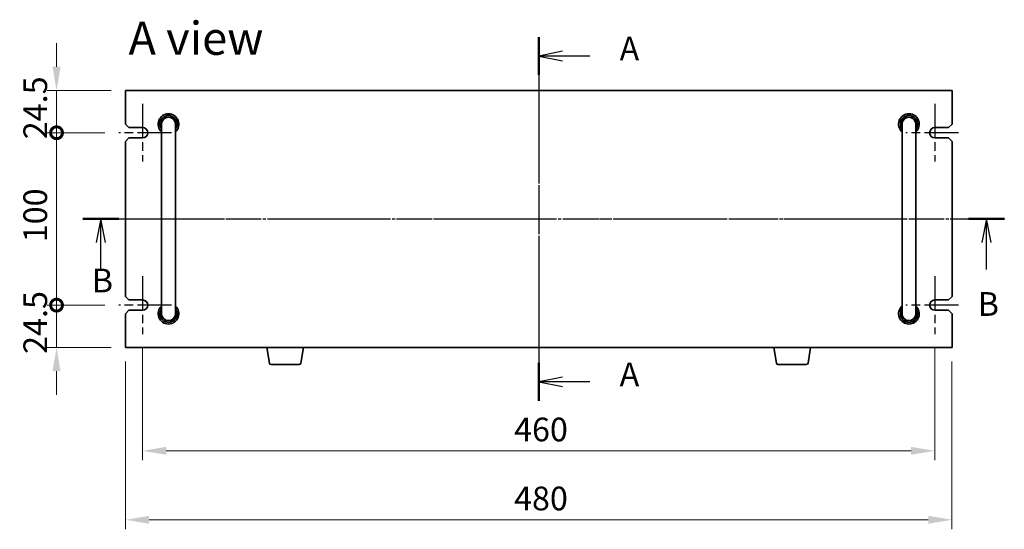
# Model space of a CAD drawing. Units: millimetres. Extents: x 80 to 10501, y 44 to 1590.
# Drawn here: x 2727 to 3298, y 730 to 1025 of the extents above; entities that cross this region are included whole.
import ezdxf

# ---------------------------------------------------------------- set-up
doc = ezdxf.new("R2010")
doc.units = ezdxf.units.MM
doc.header["$LTSCALE"] = 5.5
doc.linetypes.add('AM_ISO08W050', pattern=[18, 12, -1.5, 3, -1.5])
doc.linetypes.add('CHAIN', pattern=[0.3543, 0.2362, -0.0295, 0.0591, -0.0295])
doc.layers.get('Defpoints').update_dxf_attribs({"lineweight": 25})
for name, color, linetype, lineweight in [('AM_7', 4, 'AM_ISO08W050', 25), ('Dimension (ISO)', 7, 'Continuous', 18), ('Dimension (ISO) @ 1', 7, 'Continuous', 18), ('Section Line (ISO)', 7, 'CHAIN', 25), ('Symbol (ISO)', 7, 'Continuous', 18), ('Visible (ISO)', 7, 'Continuous', 35)]:
    doc.layers.add(name, color=color, linetype=linetype, lineweight=lineweight)
doc.styles.add('Note Text (TK)', font='txt')
doc.dimstyles.new('Default - Method 1b (TK)', dxfattribs={"dimscale": 5.5, "dimtxt": 2.5, "dimasz": 2.5, "dimexe": 1, "dimexo": 1.5, "dimgap": 1, "dimtad": 1, "dimtoh": 1, "dimrnd": 1e-08, "dimdsep": 46, "dimtxsty": 'Note Text (TK)', "dimcen": 0.09, "dimdle": 5, "dimclrd": 100, "dimclre": 100, "dimclrt": 7, "dimadec": 1, "dimazin": 1, "dimtfac": 1, "dimtmove": 0, "dimatfit": 3, "dimfxl": 1, "dimtolj": 1, "dimlwd": -1, "dimlwe": -1, "dimarcsym": 0})

# ---------------------------------------------------------------- blocks, each defined once
blk = doc.blocks.new('2dTransSection0')
at = {"layer": 'Section Line (ISO)', "linetype": 'CHAIN'}
blk.add_line((157.74, 184.06), (157.74, 145.72), dxfattribs=at)
at = {"layer": 'Section Line (ISO)', "linetype": 'Continuous', "lineweight": 50}
for p, q in [((157.74, 184.06), (157.74, 180.09)), ((157.74, 149.7), (157.74, 145.72))]:
    blk.add_line(p, q, dxfattribs=at)
at = {"layer": 'Section Line (ISO)', "linetype": 'Continuous'}
for p, q in [((160.24, 182.57), (157.74, 182.07)), ((160.24, 182.07), (157.74, 182.07)), ((157.74, 182.07), (160.24, 181.57)), ((163.12, 182.07), (160.24, 182.07)), ((160.24, 148.21), (157.74, 147.71)), ((160.24, 147.71), (157.74, 147.71)), ((157.74, 147.71), (160.24, 147.21)), ((163.12, 147.71), (160.24, 147.71))]:
    blk.add_line(p, q, dxfattribs=at)
at = {"layer": 'Section Line (ISO)', "char_height": 2.5, "attachment_point": 7, "line_spacing_factor": 0.25, "style": 'Note Text (TK)'}
for insert in [(166.28, 180.83), (166.28, 146.47)]:
    blk.add_mtext('A', dxfattribs=dict(at, insert=insert))
blk = doc.blocks.new('2dTransSection1')
at = {"layer": 'Section Line (ISO)', "linetype": 'CHAIN'}
blk.add_line((109.61, 165.42), (205.75, 165.42), dxfattribs=at)
at = {"layer": 'Section Line (ISO)', "linetype": 'Continuous', "lineweight": 50}
for p, q in [((109.61, 165.42), (113.39, 165.42)), ((203.12, 165.42), (206.9, 165.42))]:
    blk.add_line(p, q, dxfattribs=at)
at = {"layer": 'Section Line (ISO)', "linetype": 'Continuous'}
for p, q in [((111.5, 165.42), (111, 162.92)), ((111.5, 162.92), (111.5, 165.42)), ((112, 162.92), (111.5, 165.42)), ((205.01, 165.42), (204.51, 162.92)), ((205.01, 162.92), (205.01, 165.42)), ((205.51, 162.92), (205.01, 165.42)), ((111.5, 160.08), (111.5, 162.92)), ((205.01, 160.08), (205.01, 162.92))]:
    blk.add_line(p, q, dxfattribs=at)
at = {"layer": 'Section Line (ISO)', "char_height": 2.5, "attachment_point": 7, "line_spacing_factor": 0.25, "style": 'Note Text (TK)'}
for insert in [(110.55, 156.9), (204.09, 154.42)]:
    blk.add_mtext('B', dxfattribs=dict(at, insert=insert))
blk = doc.blocks.new('_DotSmall')
at = {"color": 0, "linetype": 'ByBlock', "const_width": 0.5}
blk.add_lwpolyline([(-0.0625, 0, 1), (0.0625, 0, 1)], format="xyb", close=True, dxfattribs=at)
blk = doc.blocks.new('*D34')
at = {"layer": 'Defpoints', "color": 0}
for p in [(2748.05, 984.31), (2788.05, 984.31), (2784.3, 959.81)]:
    blk.add_point(p, dxfattribs=at)
at = {"layer": 'Dimension (ISO)', "color": 100}
for p, q in [((2748.05, 998.06), (2748.05, 1011.81)), ((2779.8, 984.31), (2742.55, 984.31)), ((2748.05, 959.81), (2748.05, 984.31)), ((2776.05, 959.81), (2742.55, 959.81)), ((2748.05, 959.81), (2748.05, 946.06))]:
    blk.add_line(p, q, dxfattribs=at)
blk.add_solid([(2745.76, 998.06), (2750.34, 998.06), (2748.05, 984.31)], dxfattribs=at)
at = {"layer": 'Dimension (ISO)', "color": 100, "xscale": 13.75, "yscale": 13.75, "zscale": 13.75, "rotation": 90}
blk.add_blockref('_DotSmall', (2748.05, 959.81), dxfattribs=at)
at = {"layer": 'Dimension (ISO)', "color": 7, "insert": (2735.68, 956.04), "char_height": 13.75, "attachment_point": 4, "rotation": 90, "style": 'Note Text (TK)'}
blk.add_mtext('\\A1;24.5', dxfattribs=at)
blk = doc.blocks.new('*D35')
at = {"layer": 'Defpoints', "color": 0}
for p in [(2748.05, 959.81), (2784.3, 959.81), (2784.3, 859.81)]:
    blk.add_point(p, dxfattribs=at)
at = {"layer": 'Dimension (ISO)', "color": 100}
for p, q in [((2776.05, 959.81), (2742.55, 959.81)), ((2748.05, 859.81), (2748.05, 959.81)), ((2776.05, 859.81), (2742.55, 859.81))]:
    blk.add_line(p, q, dxfattribs=at)
at = {"layer": 'Dimension (ISO)', "color": 100, "xscale": 13.75, "yscale": 13.75, "zscale": 13.75}
for p, rotation in [((2748.05, 959.81), 90), ((2748.05, 859.81), 270)]:
    blk.add_blockref('_DotSmall', p, dxfattribs=dict(at, rotation=rotation))
at = {"layer": 'Dimension (ISO)', "color": 7, "insert": (2735.68, 896.27), "char_height": 13.75, "attachment_point": 4, "rotation": 90, "style": 'Note Text (TK)'}
blk.add_mtext('\\A1;100', dxfattribs=at)
blk = doc.blocks.new('*D36')
at = {"layer": 'Defpoints', "color": 0}
for p in [(2748.05, 859.81), (2784.3, 859.81), (2788.05, 835.31)]:
    blk.add_point(p, dxfattribs=at)
at = {"layer": 'Dimension (ISO)', "color": 100}
for p, q in [((2748.05, 859.81), (2748.05, 873.56)), ((2776.05, 859.81), (2742.55, 859.81)), ((2748.05, 835.31), (2748.05, 859.81)), ((2779.8, 835.31), (2742.55, 835.31)), ((2748.05, 821.56), (2748.05, 807.81))]:
    blk.add_line(p, q, dxfattribs=at)
blk.add_solid([(2745.76, 821.56), (2750.34, 821.56), (2748.05, 835.31)], dxfattribs=at)
at = {"layer": 'Dimension (ISO)', "color": 100, "xscale": 13.75, "yscale": 13.75, "zscale": 13.75, "rotation": 270}
blk.add_blockref('_DotSmall', (2748.05, 859.81), dxfattribs=at)
at = {"layer": 'Dimension (ISO)', "color": 7, "insert": (2735.68, 831.54), "char_height": 13.75, "attachment_point": 4, "rotation": 90, "style": 'Note Text (TK)'}
blk.add_mtext('\\A1;24.5', dxfattribs=at)
blk = doc.blocks.new('*D37')
at = {"layer": 'Defpoints', "color": 0}
for p in [(2798.05, 843.06), (3258.05, 843.06), (3258.05, 775.31)]:
    blk.add_point(p, dxfattribs=at)
at = {"layer": 'Dimension (ISO)', "color": 100}
for p, q in [((2798.05, 834.81), (2798.05, 769.81)), ((3258.05, 834.81), (3258.05, 769.81)), ((2811.8, 775.31), (3244.3, 775.31))]:
    blk.add_line(p, q, dxfattribs=at)
for points in [[(2811.8, 777.6), (2811.8, 773.02), (2798.05, 775.31)], [(3244.3, 777.6), (3244.3, 773.02), (3258.05, 775.31)]]:
    blk.add_solid(points, dxfattribs=at)
at = {"layer": 'Dimension (ISO)', "color": 7, "insert": (3013.75, 787.68), "char_height": 13.75, "attachment_point": 4, "style": 'Note Text (TK)'}
blk.add_mtext('\\A1;460', dxfattribs=at)
blk = doc.blocks.new('*D38')
at = {"layer": 'Defpoints', "color": 0}
for p in [(2788.05, 835.31), (3268.05, 835.31), (3268.05, 735.31)]:
    blk.add_point(p, dxfattribs=at)
at = {"layer": 'Dimension (ISO)', "color": 100}
for p, q in [((2788.05, 827.06), (2788.05, 729.81)), ((3268.05, 827.06), (3268.05, 729.81)), ((2801.8, 735.31), (3254.3, 735.31))]:
    blk.add_line(p, q, dxfattribs=at)
for points in [[(2801.8, 737.6), (2801.8, 733.02), (2788.05, 735.31)], [(3254.3, 737.6), (3254.3, 733.02), (3268.05, 735.31)]]:
    blk.add_solid(points, dxfattribs=at)
at = {"layer": 'Dimension (ISO)', "color": 7, "insert": (3013.75, 747.68), "char_height": 13.75, "attachment_point": 4, "style": 'Note Text (TK)'}
blk.add_mtext('\\A1;480', dxfattribs=at)

msp = doc.modelspace()

# ---------------------------------------------------------------- linework, layer by layer
at = {"layer": 'AM_7'}
for p, q in [((3028.0511, 998.0598), (3028.0511, 821.5598)), ((2774.3011, 909.8098), (3281.8011, 909.8098))]:
    msp.add_line(p, q, dxfattribs=at)
at = {"layer": 'AM_7', "ltscale": 0.3}
for p, q in [((2798.0511, 976.5598), (2798.0511, 943.0598)), ((3258.0511, 976.5598), (3258.0511, 943.0598)), ((2814.8011, 959.8098), (2784.3011, 959.8098)), ((3271.8011, 959.8098), (3241.3011, 959.8098)), ((2798.0511, 876.5598), (2798.0511, 843.0598)), ((3258.0511, 876.5598), (3258.0511, 843.0598)), ((2814.8011, 859.8098), (2784.3011, 859.8098)), ((3271.8011, 859.8098), (3241.3011, 859.8098))]:
    msp.add_line(p, q, dxfattribs=at)
at = {"layer": 'Visible (ISO)'}
for p, q in [((2788.0511, 984.3098), (2788.0511, 964.8098)), ((3268.0511, 984.3098), (2788.0511, 984.3098)), ((3268.0511, 964.8098), (3268.0511, 984.3098)), ((2790.0511, 962.8098), (2788.0511, 964.8098)), ((2790.0511, 962.8098), (2798.0511, 962.8098)), ((2809.0511, 964.8098), (2809.0511, 958.8098)), ((2817.0511, 958.8098), (2817.0511, 964.8098)), ((3239.0511, 964.8098), (3239.0511, 958.8098)), ((3247.0511, 958.8098), (3247.0511, 964.8098)), ((3258.0511, 962.8098), (3266.0511, 962.8098)), ((3268.0511, 964.8098), (3266.0511, 962.8098)), ((2788.0511, 954.8098), (2790.0511, 956.8098)), ((2798.0511, 956.8098), (2790.0511, 956.8098)), ((2809.0511, 860.8098), (2809.0511, 958.8098)), ((2817.0511, 860.8098), (2817.0511, 958.8098)), ((3239.0511, 860.8098), (3239.0511, 958.8098)), ((3247.0511, 860.8098), (3247.0511, 958.8098)), ((3266.0511, 956.8098), (3258.0511, 956.8098)), ((3266.0511, 956.8098), (3268.0511, 954.8098)), ((2788.0511, 954.8098), (2788.0511, 864.8098)), ((3268.0511, 864.8098), (3268.0511, 954.8098)), ((2790.0511, 862.8098), (2788.0511, 864.8098)), ((3268.0511, 864.8098), (3266.0511, 862.8098)), ((2790.0511, 862.8098), (2798.0511, 862.8098)), ((2809.0511, 860.8098), (2809.0511, 854.8098)), ((2817.0511, 854.8098), (2817.0511, 860.8098)), ((3239.0511, 860.8098), (3239.0511, 854.8098)), ((3247.0511, 854.8098), (3247.0511, 860.8098)), ((3258.0511, 862.8098), (3266.0511, 862.8098)), ((2788.0511, 854.8098), (2790.0511, 856.8098)), ((2788.0511, 854.8098), (2788.0511, 835.3098)), ((2798.0511, 856.8098), (2790.0511, 856.8098)), ((3266.0511, 856.8098), (3258.0511, 856.8098)), ((3266.0511, 856.8098), (3268.0511, 854.8098)), ((3268.0511, 835.3098), (3268.0511, 854.8098)), ((2788.0511, 835.3098), (3268.0511, 835.3098)), ((2871.6618, 826.1454), (2870.1344, 835.3098)), ((2889.9404, 826.1454), (2891.4678, 835.3098)), ((3166.1618, 826.1454), (3164.6344, 835.3098)), ((3184.4404, 826.1454), (3185.9678, 835.3098)), ((2888.954, 825.3098), (2872.6482, 825.3098)), ((3183.454, 825.3098), (3167.1482, 825.3098))]:
    msp.add_line(p, q, dxfattribs=at)
for centre, radius, start, end in [((2813.0511, 964.8098), 6, 311.810315, 228.189685), ((2813.0511, 964.8098), 5, 323.130102, 216.869898), ((2813.0511, 964.8098), 4.1, 347.319617, 192.680383), ((2813.0511, 964.8098), 4, 0, 180), ((3243.0511, 964.8098), 6, 311.810315, 228.189685), ((3243.0511, 964.8098), 5, 323.130102, 216.869898), ((3243.0511, 964.8098), 4.1, 347.319617, 192.680383), ((3243.0511, 964.8098), 4, 0, 180), ((2798.0511, 959.8098), 3, 270, 90), ((3258.0511, 959.8098), 3, 90, 270), ((2798.0511, 859.8098), 3, 270, 90), ((2813.0511, 854.8098), 6, 131.810315, 48.189685), ((2813.0511, 854.8098), 5, 143.130102, 36.869898), ((3243.0511, 854.8098), 6, 131.810315, 48.189685), ((3243.0511, 854.8098), 5, 143.130102, 36.869898), ((3258.0511, 859.8098), 3, 90, 270), ((2813.0511, 854.8098), 4.1, 167.319617, 12.680383), ((2813.0511, 854.8098), 4, 180, 0), ((3243.0511, 854.8098), 4.1, 167.319617, 12.680383), ((3243.0511, 854.8098), 4, 180, 0), ((2872.6482, 826.3098), 1, 189.462322, 270), ((2888.954, 826.3098), 1, 270, 350.537678), ((3167.1482, 826.3098), 1, 189.462322, 270), ((3183.454, 826.3098), 1, 270, 350.537678)]:
    msp.add_arc(centre, radius, start, end, dxfattribs=at)

# ---------------------------------------------------------------- block references
at = {"layer": 'Section Line (ISO)', "xscale": 5.5, "yscale": 5.5, "zscale": 5.5}
for name, p in [('2dTransSection0', (2160.5, 2.9061)), ('2dTransSection1', (2160.5, 0))]:
    msp.add_blockref(name, p, dxfattribs=at)

# ---------------------------------------------------------------- texts
at = {"layer": 'Symbol (ISO)', "color": 7, "insert": (2789.8436, 1014.6347), "char_height": 19.25, "width": 79.926904, "attachment_point": 4, "line_spacing_factor": 1.5, "style": 'Note Text (TK)'}
msp.add_mtext('{\\fＭＳ Ｐゴシック|b0|i0;\\H19.2500;A view}', dxfattribs=at)

# ---------------------------------------------------------------- dimensions: what is measured, and where the dimension line sits
at = {"layer": 'Dimension (ISO) @ 1', "color": 100}
for base, p1, p2, angle, override, picture, middle in [((2748.0511, 984.3098), (2784.3011, 959.8098), (2788.0511, 984.3098), 90, {"dimscale": 1, "dimtxt": 13.75, "dimasz": 13.75, "dimexe": 5.5, "dimexo": 8.25, "dimgap": 5.5, "dimtoh": 0, "dimblk1": 'DotSmall', "dimsah": 1, "dimcen": 0.495, "dimdle": 0, "dimtix": 0, "dimtofl": 1, "dimtmove": 0, "dimatfit": 1}, '*D34', (2748.0511, 972.0598)), ((2748.0511, 959.8098), (2784.3011, 859.8098), (2784.3011, 959.8098), 90, {"dimscale": 1, "dimtxt": 13.75, "dimasz": 13.75, "dimexe": 5.5, "dimexo": 8.25, "dimgap": 5.5, "dimtoh": 0, "dimblk1": 'DotSmall', "dimblk2": 'DotSmall', "dimsah": 1, "dimcen": 0.495, "dimdle": 0, "dimtix": 0, "dimtofl": 0, "dimtmove": 0, "dimatfit": 1}, '*D35', (2748.0511, 909.8648)), ((2748.0511, 859.8098), (2788.0511, 835.3098), (2784.3011, 859.8098), 90, {"dimscale": 1, "dimtxt": 13.75, "dimasz": 13.75, "dimexe": 5.5, "dimexo": 8.25, "dimgap": 5.5, "dimtoh": 0, "dimblk2": 'DotSmall', "dimsah": 1, "dimcen": 0.495, "dimdle": 0, "dimtix": 0, "dimtofl": 1, "dimtmove": 0, "dimatfit": 1}, '*D36', (2748.0511, 847.5598)), ((3258.0511, 775.3098), (2798.0511, 843.0598), (3258.0511, 843.0598), 180, {"dimscale": 1, "dimtxt": 13.75, "dimasz": 13.75, "dimexe": 5.5, "dimexo": 8.25, "dimgap": 5.5, "dimtoh": 0, "dimcen": 0.495, "dimtix": 0, "dimtofl": 0, "dimtmove": 0, "dimatfit": 1}, '*D37', (3028.0511, 775.3098)), ((3268.0511, 735.3098), (2788.0511, 835.3098), (3268.0511, 835.3098), 180, {"dimscale": 1, "dimtxt": 13.75, "dimasz": 13.75, "dimexe": 5.5, "dimexo": 8.25, "dimgap": 5.5, "dimtoh": 0, "dimcen": 0.495, "dimtix": 0, "dimtofl": 0, "dimtmove": 0, "dimatfit": 1}, '*D38', (3028.0511, 735.3098))]:
    dim = msp.add_linear_dim(base=base, p1=p1, p2=p2, angle=angle, dimstyle='Default - Method 1b (TK)', override=override, dxfattribs=at)
    dim.commit()
    dim.dimension.update_dxf_attribs({"geometry": picture, "text_midpoint": middle, "dimtype": 128})

doc.saveas('drawing.dxf')
